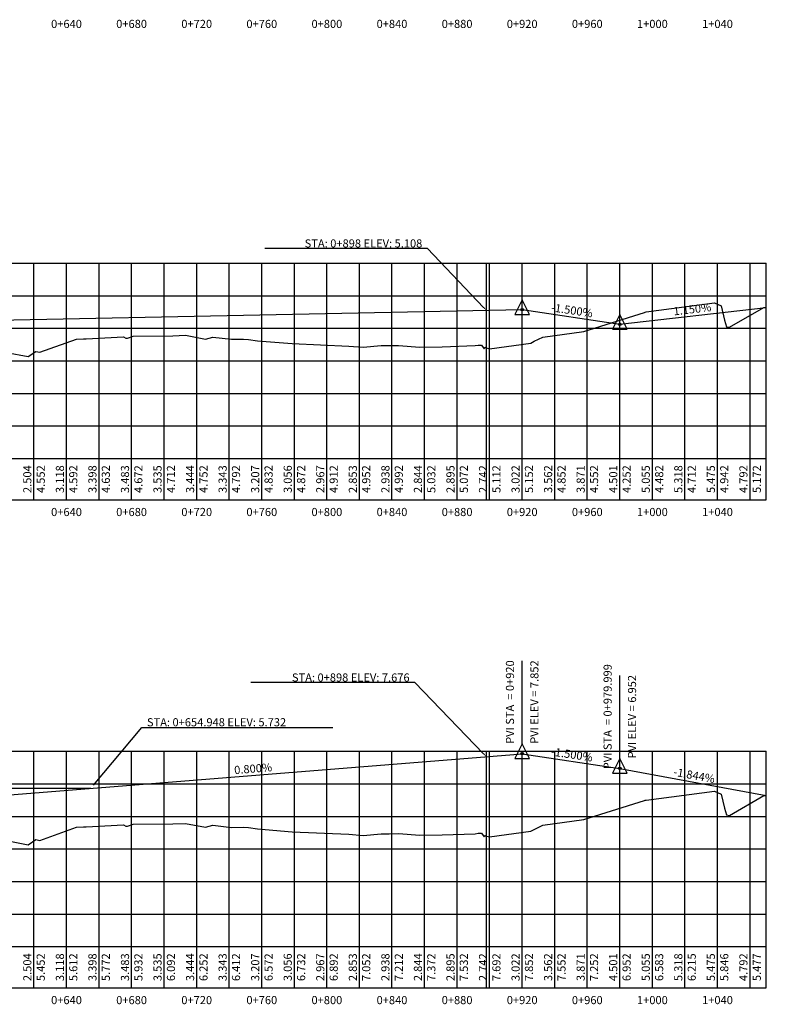
# Model space of a CAD drawing. Units: metres. Extents: x 476623 to 487646, y 6677974 to 6683992.
# Drawn here: x 483209 to 483668, y 6678750 to 6679355 of the extents above; entities that cross this region are included whole.
import ezdxf
from ezdxf.enums import TextEntityAlignment as Align

# ---------------------------------------------------------------- set-up
doc = ezdxf.new("R2010")
doc.units = ezdxf.units.M
doc.header["$LTSCALE"] = 12.5
doc.header["$MEASUREMENT"] = 0
doc.linetypes.add('DASHED', pattern=[19.05, 12.7, -6.35])
for name, color, linetype in [('PBASE', 7, 'Continuous'), ('PEGC', 3, 'DASHED'), ('PEGCT', 52, 'Continuous'), ('PFGC_BAIXA', 170, 'Continuous'), ('PFGC_INTERMEDIÁRIA-2', 6, 'Continuous'), ('PGRID', 8, 'Continuous'), ('PVGRID', 7, 'Continuous'), ('Texto', 52, 'Continuous')]:
    doc.layers.add(name, color=color, linetype=linetype)
doc.styles.add('Romanc', font='romanc.shx', dxfattribs={"height": 5})

# ---------------------------------------------------------------- blocks, each defined once
blk = doc.blocks.new('pvi2')
for p, q in [((0, 0.1), (-0.075, -0.05)), ((0.075, -0.05), (0, 0.1)), ((-0.075, -0.05), (0.075, -0.05))]:
    blk.add_line(p, q)
blk.add_circle((0, 0), 0.0125)
at = {"flags": 1}
for tag, p in [('K', (0, -0.005)), ('LENGTH', (0, -0.033))]:
    blk.add_attdef(tag, text='', height=0.01, dxfattribs=at).set_placement(p, align=Align.CENTER)

msp = doc.modelspace()

# ---------------------------------------------------------------- linework, layer by layer
at = {"layer": 'PBASE'}
for p, q in [((482398.0677768, 6679085.7097613), (483668.068777, 6679085.7097613)), ((483218.0677768, 6679060.3097613), (483218.0677768, 6679085.7097613)), ((483238.0677768, 6679060.3097613), (483238.0677768, 6679085.7097613)), ((483258.0677768, 6679060.3097613), (483258.0677768, 6679085.7097613)), ((483278.0677768, 6679060.3097613), (483278.0677768, 6679085.7097613)), ((483298.0677768, 6679060.3097613), (483298.0677768, 6679085.7097613)), ((483318.0677768, 6679060.3097613), (483318.0677768, 6679085.7097613)), ((483338.0677768, 6679060.3097613), (483338.0677768, 6679085.7097613)), ((483358.0677768, 6679060.3097613), (483358.0677768, 6679085.7097613)), ((483378.0677768, 6679060.3097613), (483378.0677768, 6679085.7097613)), ((483398.0677768, 6679060.3097613), (483398.0677768, 6679085.7097613)), ((483418.0677768, 6679060.3097613), (483418.0677768, 6679085.7097613)), ((483438.0677768, 6679060.3097613), (483438.0677768, 6679085.7097613)), ((483458.0677768, 6679060.3097613), (483458.0677768, 6679085.7097613)), ((483478.0677768, 6679060.3097613), (483478.0677768, 6679085.7097613)), ((483498.0677768, 6679060.3097613), (483498.0677768, 6679085.7097613)), ((483518.0677768, 6679060.3097613), (483518.0677768, 6679085.7097613)), ((483538.0677768, 6679060.3097613), (483538.0677768, 6679085.7097613)), ((483558.0677768, 6679060.3097613), (483558.0677768, 6679085.7097613)), ((483578.0677768, 6679060.3097613), (483578.0677768, 6679085.7097613)), ((483598.0677768, 6679060.3097613), (483598.0677768, 6679085.7097613)), ((483618.0677768, 6679060.3097613), (483618.0677768, 6679085.7097613)), ((483638.0677768, 6679060.3097613), (483638.0677768, 6679085.7097613)), ((483658.0677768, 6679060.3097613), (483658.0677768, 6679085.7097613)), ((483668.068777, 6679060.3097613), (483668.068777, 6679085.7097613)), ((482398.0677768, 6679060.3097613), (483668.068777, 6679060.3097613)), ((482398.0677768, 6678785.7097613), (483668.068777, 6678785.7097613)), ((482398.0677768, 6678785.7097613), (483668.068777, 6678785.7097613)), ((482398.0677768, 6678785.7097613), (483668.068777, 6678785.7097613)), ((483218.0677768, 6678760.3097613), (483218.0677768, 6678785.7097613)), ((483218.0677768, 6678760.3097613), (483218.0677768, 6678785.7097613)), ((483218.0677768, 6678760.3097613), (483218.0677768, 6678785.7097613)), ((483238.0677768, 6678760.3097613), (483238.0677768, 6678785.7097613)), ((483238.0677768, 6678760.3097613), (483238.0677768, 6678785.7097613)), ((483238.0677768, 6678760.3097613), (483238.0677768, 6678785.7097613)), ((483258.0677768, 6678760.3097613), (483258.0677768, 6678785.7097613)), ((483258.0677768, 6678760.3097613), (483258.0677768, 6678785.7097613)), ((483258.0677768, 6678760.3097613), (483258.0677768, 6678785.7097613)), ((483278.0677768, 6678760.3097613), (483278.0677768, 6678785.7097613)), ((483278.0677768, 6678760.3097613), (483278.0677768, 6678785.7097613)), ((483278.0677768, 6678760.3097613), (483278.0677768, 6678785.7097613)), ((483298.0677768, 6678760.3097613), (483298.0677768, 6678785.7097613)), ((483298.0677768, 6678760.3097613), (483298.0677768, 6678785.7097613)), ((483298.0677768, 6678760.3097613), (483298.0677768, 6678785.7097613)), ((483318.0677768, 6678760.3097613), (483318.0677768, 6678785.7097613)), ((483318.0677768, 6678760.3097613), (483318.0677768, 6678785.7097613)), ((483318.0677768, 6678760.3097613), (483318.0677768, 6678785.7097613)), ((483338.0677768, 6678760.3097613), (483338.0677768, 6678785.7097613)), ((483338.0677768, 6678760.3097613), (483338.0677768, 6678785.7097613)), ((483338.0677768, 6678760.3097613), (483338.0677768, 6678785.7097613)), ((483358.0677768, 6678760.3097613), (483358.0677768, 6678785.7097613)), ((483358.0677768, 6678760.3097613), (483358.0677768, 6678785.7097613)), ((483358.0677768, 6678760.3097613), (483358.0677768, 6678785.7097613)), ((483378.0677768, 6678760.3097613), (483378.0677768, 6678785.7097613)), ((483378.0677768, 6678760.3097613), (483378.0677768, 6678785.7097613)), ((483378.0677768, 6678760.3097613), (483378.0677768, 6678785.7097613)), ((483398.0677768, 6678760.3097613), (483398.0677768, 6678785.7097613)), ((483398.0677768, 6678760.3097613), (483398.0677768, 6678785.7097613)), ((483398.0677768, 6678760.3097613), (483398.0677768, 6678785.7097613)), ((483418.0677768, 6678760.3097613), (483418.0677768, 6678785.7097613)), ((483418.0677768, 6678760.3097613), (483418.0677768, 6678785.7097613)), ((483418.0677768, 6678760.3097613), (483418.0677768, 6678785.7097613)), ((483438.0677768, 6678760.3097613), (483438.0677768, 6678785.7097613)), ((483438.0677768, 6678760.3097613), (483438.0677768, 6678785.7097613)), ((483438.0677768, 6678760.3097613), (483438.0677768, 6678785.7097613)), ((483458.0677768, 6678760.3097613), (483458.0677768, 6678785.7097613)), ((483458.0677768, 6678760.3097613), (483458.0677768, 6678785.7097613)), ((483458.0677768, 6678760.3097613), (483458.0677768, 6678785.7097613)), ((483478.0677768, 6678760.3097613), (483478.0677768, 6678785.7097613)), ((483478.0677768, 6678760.3097613), (483478.0677768, 6678785.7097613)), ((483478.0677768, 6678760.3097613), (483478.0677768, 6678785.7097613)), ((483498.0677768, 6678760.3097613), (483498.0677768, 6678785.7097613)), ((483498.0677768, 6678760.3097613), (483498.0677768, 6678785.7097613)), ((483498.0677768, 6678760.3097613), (483498.0677768, 6678785.7097613)), ((483518.0677768, 6678760.3097613), (483518.0677768, 6678785.7097613)), ((483518.0677768, 6678760.3097613), (483518.0677768, 6678785.7097613)), ((483518.0677768, 6678760.3097613), (483518.0677768, 6678785.7097613)), ((483538.0677768, 6678760.3097613), (483538.0677768, 6678785.7097613)), ((483538.0677768, 6678760.3097613), (483538.0677768, 6678785.7097613)), ((483538.0677768, 6678760.3097613), (483538.0677768, 6678785.7097613)), ((483558.0677768, 6678760.3097613), (483558.0677768, 6678785.7097613)), ((483558.0677768, 6678760.3097613), (483558.0677768, 6678785.7097613)), ((483558.0677768, 6678760.3097613), (483558.0677768, 6678785.7097613)), ((483578.0677768, 6678760.3097613), (483578.0677768, 6678785.7097613)), ((483578.0677768, 6678760.3097613), (483578.0677768, 6678785.7097613)), ((483578.0677768, 6678760.3097613), (483578.0677768, 6678785.7097613)), ((483598.0677768, 6678760.3097613), (483598.0677768, 6678785.7097613)), ((483598.0677768, 6678760.3097613), (483598.0677768, 6678785.7097613)), ((483598.0677768, 6678760.3097613), (483598.0677768, 6678785.7097613)), ((483618.0677768, 6678760.3097613), (483618.0677768, 6678785.7097613)), ((483618.0677768, 6678760.3097613), (483618.0677768, 6678785.7097613)), ((483618.0677768, 6678760.3097613), (483618.0677768, 6678785.7097613)), ((483638.0677768, 6678760.3097613), (483638.0677768, 6678785.7097613)), ((483638.0677768, 6678760.3097613), (483638.0677768, 6678785.7097613)), ((483638.0677768, 6678760.3097613), (483638.0677768, 6678785.7097613)), ((483658.0677768, 6678760.3097613), (483658.0677768, 6678785.7097613)), ((483658.0677768, 6678760.3097613), (483658.0677768, 6678785.7097613)), ((483658.0677768, 6678760.3097613), (483658.0677768, 6678785.7097613)), ((483668.068777, 6678760.3097613), (483668.068777, 6678785.7097613)), ((483668.068777, 6678760.3097613), (483668.068777, 6678785.7097613)), ((483668.068777, 6678760.3097613), (483668.068777, 6678785.7097613)), ((482398.0677768, 6678760.3097613), (483668.068777, 6678760.3097613)), ((482398.0677768, 6678760.3097613), (483668.068777, 6678760.3097613)), ((482398.0677768, 6678760.3097613), (483668.068777, 6678760.3097613))]:
    msp.add_line(p, q, dxfattribs=at)
at = {"layer": 'PEGC'}
for points in [[(483201.2494556, 6679150.9347876), (483214.5252271, 6679148.3245999), (483219.140254, 6679151.4799982), (483221.5805127, 6679150.9883912), (483244.1193751, 6679159.0591888), (483248.4757851, 6679159.333713), (483250.0972302, 6679159.2791126), (483273.0507325, 6679160.4581139), (483273.112428, 6679160.4570294), (483274.502963, 6679159.688634), (483274.6050602, 6679159.6310288), (483275.5662635, 6679159.6930771), (483278.979393, 6679160.8539891), (483303.4121891, 6679161.1167971), (483311.197348, 6679161.4386862), (483323.5729019, 6679159.1189414), (483327.9833096, 6679160.3520634), (483339.5029454, 6679158.9648362), (483346.8432095, 6679159.1118382), (483349.8402543, 6679158.8600152), (483355.4258896, 6679157.9851408), (483376.6459058, 6679156.331375), (483411.5346795, 6679154.780038), (483420.2587795, 6679154.0611463), (483431.4664201, 6679155.0794795), (483436.2446814, 6679155.0722132), (483442.0533136, 6679155.1379805), (483455.2176565, 6679154.1049576), (483468.8060493, 6679154.3345813), (483489.1285571, 6679155.0584565), (483490.9618853, 6679155.4087279), (483493.1330869, 6679155.3608439), (483494.6558954, 6679153.1603145), (483495.0808882, 6679154.1430494), (483495.2594657, 6679153.8702627), (483497.9038885, 6679153.1088624), (483523.3644734, 6679156.6768846), (483525.3600542, 6679157.7470714), (483530.6666645, 6679160.3202401), (483556.0397232, 6679163.7863409), (483593.2466892, 6679175.4944265), (483593.604655, 6679175.6195213), (483593.6799419, 6679175.6401407), (483594.211626, 6679175.7551615), (483636.2500759, 6679181.2737004), (483640.3510912, 6679179.4450971), (483642.385697, 6679170.7821901), (483643.523843, 6679166.6309858), (483645.381482, 6679166.3427269), (483666.6143398, 6679178.5376094), (483668.067777, 6679178.633146)], [(483201.2494556, 6678850.9347876), (483214.5252271, 6678848.3245999), (483219.140254, 6678851.4799982), (483221.5805127, 6678850.9883912), (483244.1193751, 6678859.0591888), (483248.4757851, 6678859.333713), (483250.0972302, 6678859.2791126), (483273.0507325, 6678860.4581139), (483273.112428, 6678860.4570294), (483274.502963, 6678859.688634), (483274.6050602, 6678859.6310288), (483275.5662635, 6678859.6930771), (483278.979393, 6678860.8539891), (483303.4121891, 6678861.1167971), (483311.197348, 6678861.4386862), (483323.5729019, 6678859.1189414), (483327.9833096, 6678860.3520634), (483339.5029454, 6678858.9648362), (483346.8432095, 6678859.1118382), (483349.8402543, 6678858.8600152), (483355.4258896, 6678857.9851408), (483376.6459058, 6678856.331375), (483411.5346795, 6678854.780038), (483420.2587795, 6678854.0611463), (483431.4664201, 6678855.0794795), (483436.2446814, 6678855.0722132), (483442.0533136, 6678855.1379805), (483455.2176565, 6678854.1049576), (483468.8060493, 6678854.3345813), (483489.1285571, 6678855.0584565), (483490.9618853, 6678855.4087279), (483493.1330869, 6678855.3608439), (483494.6558954, 6678853.1603145), (483495.0808882, 6678854.1430494), (483495.2594657, 6678853.8702627), (483497.9038885, 6678853.1088624), (483523.3644734, 6678856.6768846), (483525.3600542, 6678857.7470714), (483530.6666645, 6678860.3202401), (483556.0397232, 6678863.7863409), (483593.2466892, 6678875.4944265), (483593.604655, 6678875.6195213), (483593.6799419, 6678875.6401407), (483594.211626, 6678875.7551615), (483636.2500759, 6678881.2737004), (483640.3510912, 6678879.4450971), (483642.385697, 6678870.7821901), (483643.523843, 6678866.6309858), (483645.381482, 6678866.3427269), (483666.6143398, 6678878.5376094), (483668.067777, 6678878.633146)], [(483201.2494556, 6678850.9347876), (483214.5252271, 6678848.3245999), (483219.140254, 6678851.4799982), (483221.5805127, 6678850.9883912), (483244.1193751, 6678859.0591888), (483248.4757851, 6678859.333713), (483250.0972302, 6678859.2791126), (483273.0507325, 6678860.4581139), (483273.112428, 6678860.4570294), (483274.502963, 6678859.688634), (483274.6050602, 6678859.6310288), (483275.5662635, 6678859.6930771), (483278.979393, 6678860.8539891), (483303.4121891, 6678861.1167971), (483311.197348, 6678861.4386862), (483323.5729019, 6678859.1189414), (483327.9833096, 6678860.3520634), (483339.5029454, 6678858.9648362), (483346.8432095, 6678859.1118382), (483349.8402543, 6678858.8600152), (483355.4258896, 6678857.9851408), (483376.6459058, 6678856.331375), (483411.5346795, 6678854.780038), (483420.2587795, 6678854.0611463), (483431.4664201, 6678855.0794795), (483436.2446814, 6678855.0722132), (483442.0533136, 6678855.1379805), (483455.2176565, 6678854.1049576), (483468.8060493, 6678854.3345813), (483489.1285571, 6678855.0584565), (483490.9618853, 6678855.4087279), (483493.1330869, 6678855.3608439), (483494.6558954, 6678853.1603145), (483495.0808882, 6678854.1430494), (483495.2594657, 6678853.8702627), (483497.9038885, 6678853.1088624), (483523.3644734, 6678856.6768846), (483525.3600542, 6678857.7470714), (483530.6666645, 6678860.3202401), (483556.0397232, 6678863.7863409), (483593.2466892, 6678875.4944265), (483593.604655, 6678875.6195213), (483593.6799419, 6678875.6401407), (483594.211626, 6678875.7551615), (483636.2500759, 6678881.2737004), (483640.3510912, 6678879.4450971), (483642.385697, 6678870.7821901), (483643.523843, 6678866.6309858), (483645.381482, 6678866.3427269), (483666.6143398, 6678878.5376094), (483668.067777, 6678878.633146)], [(483201.2494556, 6678850.9347876), (483214.5252271, 6678848.3245999), (483219.140254, 6678851.4799982), (483221.5805127, 6678850.9883912), (483244.1193751, 6678859.0591888), (483248.4757851, 6678859.333713), (483250.0972302, 6678859.2791126), (483273.0507325, 6678860.4581139), (483273.112428, 6678860.4570294), (483274.502963, 6678859.688634), (483274.6050602, 6678859.6310288), (483275.5662635, 6678859.6930771), (483278.979393, 6678860.8539891), (483303.4121891, 6678861.1167971), (483311.197348, 6678861.4386862), (483323.5729019, 6678859.1189414), (483327.9833096, 6678860.3520634), (483339.5029454, 6678858.9648362), (483346.8432095, 6678859.1118382), (483349.8402543, 6678858.8600152), (483355.4258896, 6678857.9851408), (483376.6459058, 6678856.331375), (483411.5346795, 6678854.780038), (483420.2587795, 6678854.0611463), (483431.4664201, 6678855.0794795), (483436.2446814, 6678855.0722132), (483442.0533136, 6678855.1379805), (483455.2176565, 6678854.1049576), (483468.8060493, 6678854.3345813), (483489.1285571, 6678855.0584565), (483490.9618853, 6678855.4087279), (483493.1330869, 6678855.3608439), (483494.6558954, 6678853.1603145), (483495.0808882, 6678854.1430494), (483495.2594657, 6678853.8702627), (483497.9038885, 6678853.1088624), (483523.3644734, 6678856.6768846), (483525.3600542, 6678857.7470714), (483530.6666645, 6678860.3202401), (483556.0397232, 6678863.7863409), (483593.2466892, 6678875.4944265), (483593.604655, 6678875.6195213), (483593.6799419, 6678875.6401407), (483594.211626, 6678875.7551615), (483636.2500759, 6678881.2737004), (483640.3510912, 6678879.4450971), (483642.385697, 6678870.7821901), (483643.523843, 6678866.6309858), (483645.381482, 6678866.3427269), (483666.6143398, 6678878.5376094), (483668.067777, 6678878.633146)]]:
    msp.add_lwpolyline(points, dxfattribs=at)
at = {"layer": 'PFGC_BAIXA'}
for p, q in [((483459.8321399, 6679214.760511), (483359.9511875, 6679214.760511)), ((483494.3417315, 6679178.601839), (483459.8321399, 6679214.760511)), ((483496.0677768, 6679060.3097613), (483496.0677768, 6679205.7097613)), ((482858.0677768, 6679164.0333127), (483518.0677768, 6679177.2333127)), ((483518.0677768, 6679177.2333127), (483578.0667774, 6679168.2334626)), ((483578.0667774, 6679168.2334626), (483668.0677766, 6679178.5835774))]:
    msp.add_line(p, q, dxfattribs=at)
msp.add_solid([(483494.6431525, 6679178.8895132), (483494.0403104, 6679178.3141648), (483496.0677768, 6679176.7933127)], dxfattribs=at)
at = {"layer": 'PFGC_INTERMEDIÁRIA-2'}
for p, q in [((483518.0677768, 6678910.5833126), (483518.0677768, 6678961.3833126)), ((483578.0667774, 6678901.5834625), (483578.0667774, 6678952.3834625)), ((483452.0196405, 6678947.9515863), (483351.4244024, 6678947.9515863)), ((483494.3284709, 6678904.2690896), (483452.0196405, 6678947.9515863)), ((483188.0677768, 6678877.8333126), (483518.0677768, 6678904.2333126)), ((483496.0677768, 6678760.3097613), (483496.0677768, 6678905.7097613)), ((483518.0677768, 6678904.2333126), (483578.0667774, 6678895.2334625)), ((483578.0667774, 6678895.2334625), (483668.067777, 6678878.633146))]:
    msp.add_line(p, q, dxfattribs=at)
msp.add_solid([(483494.627767, 6678904.5589739), (483494.0291747, 6678903.9792053), (483496.0677768, 6678902.4733126)], dxfattribs=at)
at = {"layer": 'PGRID'}
for p, q in [((482398.0677768, 6679205.7097613), (483668.068777, 6679205.7097613)), ((483218.0677768, 6679085.7097613), (483218.0677768, 6679205.7097613)), ((483238.0677768, 6679085.7097613), (483238.0677768, 6679205.7097613)), ((483258.0677768, 6679085.7097613), (483258.0677768, 6679205.7097613)), ((483278.0677768, 6679085.7097613), (483278.0677768, 6679205.7097613)), ((483298.0677768, 6679085.7097613), (483298.0677768, 6679205.7097613)), ((483318.0677768, 6679085.7097613), (483318.0677768, 6679205.7097613)), ((483338.0677768, 6679085.7097613), (483338.0677768, 6679205.7097613)), ((483358.0677768, 6679085.7097613), (483358.0677768, 6679205.7097613)), ((483378.0677768, 6679085.7097613), (483378.0677768, 6679205.7097613)), ((483398.0677768, 6679085.7097613), (483398.0677768, 6679205.7097613)), ((483418.0677768, 6679085.7097613), (483418.0677768, 6679205.7097613)), ((483438.0677768, 6679085.7097613), (483438.0677768, 6679205.7097613)), ((483458.0677768, 6679085.7097613), (483458.0677768, 6679205.7097613)), ((483478.0677768, 6679085.7097613), (483478.0677768, 6679205.7097613)), ((483498.0677768, 6679085.7097613), (483498.0677768, 6679205.7097613)), ((483518.0677768, 6679085.7097613), (483518.0677768, 6679205.7097613)), ((483538.0677768, 6679085.7097613), (483538.0677768, 6679205.7097613)), ((483558.0677768, 6679085.7097613), (483558.0677768, 6679205.7097613)), ((483578.0677768, 6679085.7097613), (483578.0677768, 6679205.7097613)), ((483598.0677768, 6679085.7097613), (483598.0677768, 6679205.7097613)), ((483618.0677768, 6679085.7097613), (483618.0677768, 6679205.7097613)), ((483638.0677768, 6679085.7097613), (483638.0677768, 6679205.7097613)), ((483658.0677768, 6679085.7097613), (483658.0677768, 6679205.7097613)), ((483668.068777, 6679085.7097613), (483668.068777, 6679205.7097613)), ((482398.0677768, 6679185.7097613), (483668.068777, 6679185.7097613)), ((482398.0677768, 6679165.7097613), (483668.068777, 6679165.7097613)), ((482398.0677768, 6679145.7097613), (483668.068777, 6679145.7097613)), ((482398.0677768, 6679125.7097613), (483668.068777, 6679125.7097613)), ((482398.0677768, 6679105.7097613), (483668.068777, 6679105.7097613)), ((482398.0677768, 6678905.7097613), (483668.068777, 6678905.7097613)), ((482398.0677768, 6678905.7097613), (483668.068777, 6678905.7097613)), ((482398.0677768, 6678905.7097613), (483668.068777, 6678905.7097613)), ((483218.0677768, 6678785.7097613), (483218.0677768, 6678905.7097613)), ((483218.0677768, 6678785.7097613), (483218.0677768, 6678905.7097613)), ((483218.0677768, 6678785.7097613), (483218.0677768, 6678905.7097613)), ((483238.0677768, 6678785.7097613), (483238.0677768, 6678905.7097613)), ((483238.0677768, 6678785.7097613), (483238.0677768, 6678905.7097613)), ((483238.0677768, 6678785.7097613), (483238.0677768, 6678905.7097613)), ((483258.0677768, 6678785.7097613), (483258.0677768, 6678905.7097613)), ((483258.0677768, 6678785.7097613), (483258.0677768, 6678905.7097613)), ((483258.0677768, 6678785.7097613), (483258.0677768, 6678905.7097613)), ((483278.0677768, 6678785.7097613), (483278.0677768, 6678905.7097613)), ((483278.0677768, 6678785.7097613), (483278.0677768, 6678905.7097613)), ((483278.0677768, 6678785.7097613), (483278.0677768, 6678905.7097613)), ((483298.0677768, 6678785.7097613), (483298.0677768, 6678905.7097613)), ((483298.0677768, 6678785.7097613), (483298.0677768, 6678905.7097613)), ((483298.0677768, 6678785.7097613), (483298.0677768, 6678905.7097613)), ((483318.0677768, 6678785.7097613), (483318.0677768, 6678905.7097613)), ((483318.0677768, 6678785.7097613), (483318.0677768, 6678905.7097613)), ((483318.0677768, 6678785.7097613), (483318.0677768, 6678905.7097613)), ((483338.0677768, 6678785.7097613), (483338.0677768, 6678905.7097613)), ((483338.0677768, 6678785.7097613), (483338.0677768, 6678905.7097613)), ((483338.0677768, 6678785.7097613), (483338.0677768, 6678905.7097613)), ((483358.0677768, 6678785.7097613), (483358.0677768, 6678905.7097613)), ((483358.0677768, 6678785.7097613), (483358.0677768, 6678905.7097613)), ((483358.0677768, 6678785.7097613), (483358.0677768, 6678905.7097613)), ((483378.0677768, 6678785.7097613), (483378.0677768, 6678905.7097613)), ((483378.0677768, 6678785.7097613), (483378.0677768, 6678905.7097613)), ((483378.0677768, 6678785.7097613), (483378.0677768, 6678905.7097613)), ((483398.0677768, 6678785.7097613), (483398.0677768, 6678905.7097613)), ((483398.0677768, 6678785.7097613), (483398.0677768, 6678905.7097613)), ((483398.0677768, 6678785.7097613), (483398.0677768, 6678905.7097613)), ((483418.0677768, 6678785.7097613), (483418.0677768, 6678905.7097613)), ((483418.0677768, 6678785.7097613), (483418.0677768, 6678905.7097613)), ((483418.0677768, 6678785.7097613), (483418.0677768, 6678905.7097613)), ((483438.0677768, 6678785.7097613), (483438.0677768, 6678905.7097613)), ((483438.0677768, 6678785.7097613), (483438.0677768, 6678905.7097613)), ((483438.0677768, 6678785.7097613), (483438.0677768, 6678905.7097613)), ((483458.0677768, 6678785.7097613), (483458.0677768, 6678905.7097613)), ((483458.0677768, 6678785.7097613), (483458.0677768, 6678905.7097613)), ((483458.0677768, 6678785.7097613), (483458.0677768, 6678905.7097613)), ((483478.0677768, 6678785.7097613), (483478.0677768, 6678905.7097613)), ((483478.0677768, 6678785.7097613), (483478.0677768, 6678905.7097613)), ((483478.0677768, 6678785.7097613), (483478.0677768, 6678905.7097613)), ((483498.0677768, 6678785.7097613), (483498.0677768, 6678905.7097613)), ((483498.0677768, 6678785.7097613), (483498.0677768, 6678905.7097613)), ((483498.0677768, 6678785.7097613), (483498.0677768, 6678905.7097613)), ((483518.0677768, 6678785.7097613), (483518.0677768, 6678905.7097613)), ((483518.0677768, 6678785.7097613), (483518.0677768, 6678905.7097613)), ((483518.0677768, 6678785.7097613), (483518.0677768, 6678905.7097613)), ((483538.0677768, 6678785.7097613), (483538.0677768, 6678905.7097613)), ((483538.0677768, 6678785.7097613), (483538.0677768, 6678905.7097613)), ((483538.0677768, 6678785.7097613), (483538.0677768, 6678905.7097613)), ((483558.0677768, 6678785.7097613), (483558.0677768, 6678905.7097613)), ((483558.0677768, 6678785.7097613), (483558.0677768, 6678905.7097613)), ((483558.0677768, 6678785.7097613), (483558.0677768, 6678905.7097613)), ((483578.0677768, 6678785.7097613), (483578.0677768, 6678905.7097613)), ((483578.0677768, 6678785.7097613), (483578.0677768, 6678905.7097613)), ((483578.0677768, 6678785.7097613), (483578.0677768, 6678905.7097613)), ((483598.0677768, 6678785.7097613), (483598.0677768, 6678905.7097613)), ((483598.0677768, 6678785.7097613), (483598.0677768, 6678905.7097613)), ((483598.0677768, 6678785.7097613), (483598.0677768, 6678905.7097613)), ((483618.0677768, 6678785.7097613), (483618.0677768, 6678905.7097613)), ((483618.0677768, 6678785.7097613), (483618.0677768, 6678905.7097613)), ((483618.0677768, 6678785.7097613), (483618.0677768, 6678905.7097613)), ((483638.0677768, 6678785.7097613), (483638.0677768, 6678905.7097613)), ((483638.0677768, 6678785.7097613), (483638.0677768, 6678905.7097613)), ((483638.0677768, 6678785.7097613), (483638.0677768, 6678905.7097613)), ((483658.0677768, 6678785.7097613), (483658.0677768, 6678905.7097613)), ((483658.0677768, 6678785.7097613), (483658.0677768, 6678905.7097613)), ((483658.0677768, 6678785.7097613), (483658.0677768, 6678905.7097613)), ((483668.068777, 6678785.7097613), (483668.068777, 6678905.7097613)), ((483668.068777, 6678785.7097613), (483668.068777, 6678905.7097613)), ((483668.068777, 6678785.7097613), (483668.068777, 6678905.7097613)), ((482398.0677768, 6678885.7097613), (483668.068777, 6678885.7097613)), ((482398.0677768, 6678885.7097613), (483668.068777, 6678885.7097613)), ((482398.0677768, 6678885.7097613), (483668.068777, 6678885.7097613)), ((482398.0677768, 6678865.7097613), (483668.068777, 6678865.7097613)), ((482398.0677768, 6678865.7097613), (483668.068777, 6678865.7097613)), ((482398.0677768, 6678865.7097613), (483668.068777, 6678865.7097613)), ((482398.0677768, 6678845.7097613), (483668.068777, 6678845.7097613)), ((482398.0677768, 6678845.7097613), (483668.068777, 6678845.7097613)), ((482398.0677768, 6678845.7097613), (483668.068777, 6678845.7097613)), ((482398.0677768, 6678825.7097613), (483668.068777, 6678825.7097613)), ((482398.0677768, 6678825.7097613), (483668.068777, 6678825.7097613)), ((482398.0677768, 6678825.7097613), (483668.068777, 6678825.7097613)), ((482398.0677768, 6678805.7097613), (483668.068777, 6678805.7097613)), ((482398.0677768, 6678805.7097613), (483668.068777, 6678805.7097613)), ((482398.0677768, 6678805.7097613), (483668.068777, 6678805.7097613))]:
    msp.add_line(p, q, dxfattribs=at)
at = {"layer": 'PVGRID'}
for p, q in [((483638.0677768, 6679085.7097613), (483638.0677768, 6679180.4632051)), ((483598.0677768, 6679085.7097613), (483598.0677768, 6679176.2613723)), ((483618.0677768, 6679085.7097613), (483618.0677768, 6679178.8868444)), ((483658.0677768, 6679085.7097613), (483658.0677768, 6679173.6289752)), ((483578.0677768, 6679085.7097613), (483578.0677768, 6679170.7180089)), ((483298.0677768, 6679085.7097613), (483298.0677768, 6679161.0593107)), ((483538.0677768, 6679085.7097613), (483538.0677768, 6679161.3312731)), ((483558.0677768, 6679085.7097613), (483558.0677768, 6679164.4245177)), ((483238.0677768, 6679085.7097613), (483238.0677768, 6679156.8922105)), ((483258.0677768, 6679085.7097613), (483258.0677768, 6679159.6885178)), ((483278.0677768, 6679085.7097613), (483278.0677768, 6679160.54392)), ((483318.0677768, 6679085.7097613), (483318.0677768, 6679160.1508536)), ((483338.0677768, 6679085.7097613), (483338.0677768, 6679159.1376633)), ((483358.0677768, 6679085.7097613), (483358.0677768, 6679157.7792473)), ((483378.0677768, 6679085.7097613), (483378.0677768, 6679156.2681512)), ((483398.0677768, 6679085.7097613), (483398.0677768, 6679155.3788468)), ((483438.0677768, 6679085.7097613), (483438.0677768, 6679155.0928549)), ((483518.0677768, 6679085.7097613), (483518.0677768, 6679155.9346106)), ((483218.0677768, 6679085.7097613), (483218.0677768, 6679150.7467212)), ((483418.0677768, 6679085.7097613), (483418.0677768, 6679154.2416914)), ((483458.0677768, 6679085.7097613), (483458.0677768, 6679154.1531204)), ((483478.0677768, 6679085.7097613), (483478.0677768, 6679154.6644783)), ((483498.0677768, 6679085.7097613), (483498.0677768, 6679153.1318295)), ((483618.0677768, 6678785.7097613), (483618.0677768, 6678878.8868444)), ((483618.0677768, 6678785.7097613), (483618.0677768, 6678878.8868444)), ((483618.0677768, 6678785.7097613), (483618.0677768, 6678878.8868444)), ((483638.0677768, 6678785.7097613), (483638.0677768, 6678880.4632051)), ((483638.0677768, 6678785.7097613), (483638.0677768, 6678880.4632051)), ((483638.0677768, 6678785.7097613), (483638.0677768, 6678880.4632051)), ((483578.0677768, 6678785.7097613), (483578.0677768, 6678870.7180089)), ((483578.0677768, 6678785.7097613), (483578.0677768, 6678870.7180089)), ((483578.0677768, 6678785.7097613), (483578.0677768, 6678870.7180089)), ((483598.0677768, 6678785.7097613), (483598.0677768, 6678876.2613723)), ((483598.0677768, 6678785.7097613), (483598.0677768, 6678876.2613723)), ((483598.0677768, 6678785.7097613), (483598.0677768, 6678876.2613723)), ((483658.0677768, 6678785.7097613), (483658.0677768, 6678873.6289752)), ((483658.0677768, 6678785.7097613), (483658.0677768, 6678873.6289752)), ((483658.0677768, 6678785.7097613), (483658.0677768, 6678873.6289752)), ((483558.0677768, 6678785.7097613), (483558.0677768, 6678864.4245177)), ((483558.0677768, 6678785.7097613), (483558.0677768, 6678864.4245177)), ((483558.0677768, 6678785.7097613), (483558.0677768, 6678864.4245177)), ((483258.0677768, 6678785.7097613), (483258.0677768, 6678859.6885178)), ((483258.0677768, 6678785.7097613), (483258.0677768, 6678859.6885178)), ((483258.0677768, 6678785.7097613), (483258.0677768, 6678859.6885178)), ((483278.0677768, 6678785.7097613), (483278.0677768, 6678860.54392)), ((483278.0677768, 6678785.7097613), (483278.0677768, 6678860.54392)), ((483278.0677768, 6678785.7097613), (483278.0677768, 6678860.54392)), ((483298.0677768, 6678785.7097613), (483298.0677768, 6678861.0593107)), ((483298.0677768, 6678785.7097613), (483298.0677768, 6678861.0593107)), ((483298.0677768, 6678785.7097613), (483298.0677768, 6678861.0593107)), ((483318.0677768, 6678785.7097613), (483318.0677768, 6678860.1508536)), ((483318.0677768, 6678785.7097613), (483318.0677768, 6678860.1508536)), ((483318.0677768, 6678785.7097613), (483318.0677768, 6678860.1508536)), ((483338.0677768, 6678785.7097613), (483338.0677768, 6678859.1376633)), ((483338.0677768, 6678785.7097613), (483338.0677768, 6678859.1376633)), ((483338.0677768, 6678785.7097613), (483338.0677768, 6678859.1376633)), ((483538.0677768, 6678785.7097613), (483538.0677768, 6678861.3312731)), ((483538.0677768, 6678785.7097613), (483538.0677768, 6678861.3312731)), ((483538.0677768, 6678785.7097613), (483538.0677768, 6678861.3312731)), ((483238.0677768, 6678785.7097613), (483238.0677768, 6678856.8922105)), ((483238.0677768, 6678785.7097613), (483238.0677768, 6678856.8922105)), ((483238.0677768, 6678785.7097613), (483238.0677768, 6678856.8922105)), ((483358.0677768, 6678785.7097613), (483358.0677768, 6678857.7792473)), ((483358.0677768, 6678785.7097613), (483358.0677768, 6678857.7792473)), ((483358.0677768, 6678785.7097613), (483358.0677768, 6678857.7792473)), ((483378.0677768, 6678785.7097613), (483378.0677768, 6678856.2681512)), ((483378.0677768, 6678785.7097613), (483378.0677768, 6678856.2681512)), ((483378.0677768, 6678785.7097613), (483378.0677768, 6678856.2681512)), ((483398.0677768, 6678785.7097613), (483398.0677768, 6678855.3788468)), ((483398.0677768, 6678785.7097613), (483398.0677768, 6678855.3788468)), ((483398.0677768, 6678785.7097613), (483398.0677768, 6678855.3788468)), ((483418.0677768, 6678785.7097613), (483418.0677768, 6678854.2416914)), ((483418.0677768, 6678785.7097613), (483418.0677768, 6678854.2416914)), ((483418.0677768, 6678785.7097613), (483418.0677768, 6678854.2416914)), ((483438.0677768, 6678785.7097613), (483438.0677768, 6678855.0928549)), ((483438.0677768, 6678785.7097613), (483438.0677768, 6678855.0928549)), ((483438.0677768, 6678785.7097613), (483438.0677768, 6678855.0928549)), ((483458.0677768, 6678785.7097613), (483458.0677768, 6678854.1531204)), ((483458.0677768, 6678785.7097613), (483458.0677768, 6678854.1531204)), ((483458.0677768, 6678785.7097613), (483458.0677768, 6678854.1531204)), ((483478.0677768, 6678785.7097613), (483478.0677768, 6678854.6644783)), ((483478.0677768, 6678785.7097613), (483478.0677768, 6678854.6644783)), ((483478.0677768, 6678785.7097613), (483478.0677768, 6678854.6644783)), ((483498.0677768, 6678785.7097613), (483498.0677768, 6678853.1318295)), ((483498.0677768, 6678785.7097613), (483498.0677768, 6678853.1318295)), ((483498.0677768, 6678785.7097613), (483498.0677768, 6678853.1318295)), ((483518.0677768, 6678785.7097613), (483518.0677768, 6678855.9346106)), ((483518.0677768, 6678785.7097613), (483518.0677768, 6678855.9346106)), ((483518.0677768, 6678785.7097613), (483518.0677768, 6678855.9346106)), ((483218.0677768, 6678785.7097613), (483218.0677768, 6678850.7467212)), ((483218.0677768, 6678785.7097613), (483218.0677768, 6678850.7467212)), ((483218.0677768, 6678785.7097613), (483218.0677768, 6678850.7467212))]:
    msp.add_line(p, q, dxfattribs=at)
at = {"layer": 'Texto'}
for p, q in [((483254.6207855, 6678884.9457833), (483284.3582607, 6678920.4541841)), ((483284.3582607, 6678920.4541841), (483401.6201654, 6678920.4541841)), ((483061.4243763, 6678883.0291419), (483253.015642, 6678883.0291419))]:
    msp.add_line(p, q, dxfattribs=at)

# ---------------------------------------------------------------- block references
at = {"layer": 'PFGC_BAIXA', "xscale": 60.02400960384154, "yscale": 60.02400960384154, "zscale": 60.02400960384154}
for p in [(483518.0677768, 6679177.2333127), (483578.0667774, 6679168.2334626)]:
    msp.add_blockref('pvi2', p, dxfattribs=at)
at = {"layer": 'PFGC_INTERMEDIÁRIA-2', "xscale": 60.02400960384154, "yscale": 60.02400960384154, "zscale": 60.02400960384154}
for p in [(483518.0677768, 6678904.2333126), (483578.0667774, 6678895.2334625)]:
    msp.add_blockref('pvi2', p, dxfattribs=at)

# ---------------------------------------------------------------- texts
at = {"layer": 'PEGCT', "style": 'Romanc'}
for s, p in [('0+640', (483238.0677768, 6679352.8097613)), ('0+680', (483278.0677768, 6679352.8097613)), ('0+720', (483318.0677768, 6679352.8097613)), ('0+760', (483358.0677768, 6679352.8097613)), ('0+800', (483398.0677768, 6679352.8097613)), ('0+840', (483438.0677768, 6679352.8097613)), ('0+880', (483478.0677768, 6679352.8097613)), ('0+920', (483518.0677768, 6679352.8097613)), ('0+960', (483558.0677768, 6679352.8097613)), ('1+000', (483598.0677768, 6679352.8097613)), ('1+040', (483638.0677768, 6679352.8097613)), ('0+640', (483238.0677768, 6679052.8097613)), ('0+680', (483278.0677768, 6679052.8097613)), ('0+720', (483318.0677768, 6679052.8097613)), ('0+760', (483358.0677768, 6679052.8097613)), ('0+800', (483398.0677768, 6679052.8097613)), ('0+840', (483438.0677768, 6679052.8097613)), ('0+880', (483478.0677768, 6679052.8097613)), ('0+920', (483518.0677768, 6679052.8097613)), ('0+960', (483558.0677768, 6679052.8097613)), ('1+000', (483598.0677768, 6679052.8097613)), ('1+040', (483638.0677768, 6679052.8097613))]:
    msp.add_text(s, height=5, rotation=0.0000008406, dxfattribs=at).set_placement(p, align=Align.MIDDLE_CENTER)
for s, p in [('0+640', (483238.0677768, 6679352.8097613)), ('0+680', (483278.0677768, 6679352.8097613)), ('0+720', (483318.0677768, 6679352.8097613)), ('0+760', (483358.0677768, 6679352.8097613)), ('0+800', (483398.0677768, 6679352.8097613)), ('0+840', (483438.0677768, 6679352.8097613)), ('0+880', (483478.0677768, 6679352.8097613)), ('0+920', (483518.0677768, 6679352.8097613)), ('0+960', (483558.0677768, 6679352.8097613)), ('1+000', (483598.0677768, 6679352.8097613)), ('1+040', (483638.0677768, 6679352.8097613)), ('0+640', (483238.0677768, 6678752.8097613)), ('0+640', (483238.0677768, 6678752.8097613)), ('0+640', (483238.0677768, 6678752.8097613)), ('0+680', (483278.0677768, 6678752.8097613)), ('0+680', (483278.0677768, 6678752.8097613)), ('0+680', (483278.0677768, 6678752.8097613)), ('0+720', (483318.0677768, 6678752.8097613)), ('0+720', (483318.0677768, 6678752.8097613)), ('0+720', (483318.0677768, 6678752.8097613)), ('0+760', (483358.0677768, 6678752.8097613)), ('0+760', (483358.0677768, 6678752.8097613)), ('0+760', (483358.0677768, 6678752.8097613)), ('0+800', (483398.0677768, 6678752.8097613)), ('0+800', (483398.0677768, 6678752.8097613)), ('0+800', (483398.0677768, 6678752.8097613)), ('0+840', (483438.0677768, 6678752.8097613)), ('0+840', (483438.0677768, 6678752.8097613)), ('0+840', (483438.0677768, 6678752.8097613)), ('0+880', (483478.0677768, 6678752.8097613)), ('0+880', (483478.0677768, 6678752.8097613)), ('0+880', (483478.0677768, 6678752.8097613)), ('0+920', (483518.0677768, 6678752.8097613)), ('0+920', (483518.0677768, 6678752.8097613)), ('0+920', (483518.0677768, 6678752.8097613)), ('0+960', (483558.0677768, 6678752.8097613)), ('0+960', (483558.0677768, 6678752.8097613)), ('0+960', (483558.0677768, 6678752.8097613)), ('1+000', (483598.0677768, 6678752.8097613)), ('1+000', (483598.0677768, 6678752.8097613)), ('1+000', (483598.0677768, 6678752.8097613)), ('1+040', (483638.0677768, 6678752.8097613)), ('1+040', (483638.0677768, 6678752.8097613)), ('1+040', (483638.0677768, 6678752.8097613))]:
    msp.add_text(s, height=5, dxfattribs=at).set_placement(p, align=Align.MIDDLE_CENTER)
for s, rotation, p in [('2.504', 90.0000008406, (483218.0677768, 6679073.0097613)), ('3.118', 90.0000008406, (483238.0677768, 6679073.0097613)), ('3.398', 90.0000008406, (483258.0677768, 6679073.0097613)), ('3.483', 90.0000008406, (483278.0677768, 6679073.0097613)), ('3.535', 90.0000008406, (483298.0677768, 6679073.0097613)), ('3.444', 90.0000008406, (483318.0677768, 6679073.0097613)), ('3.343', 90.0000008406, (483338.0677768, 6679073.0097613)), ('3.207', 90.0000008406, (483358.0677768, 6679073.0097613)), ('3.056', 90.0000008406, (483378.0677768, 6679073.0097613)), ('2.967', 90.0000008406, (483398.0677768, 6679073.0097613)), ('2.853', 90.0000008406, (483418.0677768, 6679073.0097613)), ('2.938', 90.0000008406, (483438.0677768, 6679073.0097613)), ('2.844', 90.0000008406, (483458.0677768, 6679073.0097613)), ('2.895', 90.0000008406, (483478.0677768, 6679073.0097613)), ('2.742', 90.0000008406, (483498.0677768, 6679073.0097613)), ('3.022', 90.0000008406, (483518.0677768, 6679073.0097613)), ('3.562', 90.0000008406, (483538.0677768, 6679073.0097613)), ('3.871', 90.0000008406, (483558.0677768, 6679073.0097613)), ('4.501', 90.0000008406, (483578.0677768, 6679073.0097613)), ('5.055', 90.0000008406, (483598.0677768, 6679073.0097613)), ('5.318', 90.0000008406, (483618.0677768, 6679073.0097613)), ('5.475', 90.0000008406, (483638.0677768, 6679073.0097613)), ('4.792', 90.0000008406, (483658.0677768, 6679073.0097613)), ('2.504', 90, (483218.0677768, 6678773.0097613)), ('2.504', 90, (483218.0677768, 6678773.0097613)), ('2.504', 90, (483218.0677768, 6678773.0097613)), ('3.118', 90, (483238.0677768, 6678773.0097613)), ('3.118', 90, (483238.0677768, 6678773.0097613)), ('3.118', 90, (483238.0677768, 6678773.0097613)), ('3.398', 90, (483258.0677768, 6678773.0097613)), ('3.398', 90, (483258.0677768, 6678773.0097613)), ('3.398', 90, (483258.0677768, 6678773.0097613)), ('3.483', 90, (483278.0677768, 6678773.0097613)), ('3.483', 90, (483278.0677768, 6678773.0097613)), ('3.483', 90, (483278.0677768, 6678773.0097613)), ('3.535', 90, (483298.0677768, 6678773.0097613)), ('3.535', 90, (483298.0677768, 6678773.0097613)), ('3.535', 90, (483298.0677768, 6678773.0097613)), ('3.444', 90, (483318.0677768, 6678773.0097613)), ('3.444', 90, (483318.0677768, 6678773.0097613)), ('3.444', 90, (483318.0677768, 6678773.0097613)), ('3.343', 90, (483338.0677768, 6678773.0097613)), ('3.343', 90, (483338.0677768, 6678773.0097613)), ('3.343', 90, (483338.0677768, 6678773.0097613)), ('3.207', 90, (483358.0677768, 6678773.0097613)), ('3.207', 90, (483358.0677768, 6678773.0097613)), ('3.207', 90, (483358.0677768, 6678773.0097613)), ('3.056', 90, (483378.0677768, 6678773.0097613)), ('3.056', 90, (483378.0677768, 6678773.0097613)), ('3.056', 90, (483378.0677768, 6678773.0097613)), ('2.967', 90, (483398.0677768, 6678773.0097613)), ('2.967', 90, (483398.0677768, 6678773.0097613)), ('2.967', 90, (483398.0677768, 6678773.0097613)), ('2.853', 90, (483418.0677768, 6678773.0097613)), ('2.853', 90, (483418.0677768, 6678773.0097613)), ('2.853', 90, (483418.0677768, 6678773.0097613)), ('2.938', 90, (483438.0677768, 6678773.0097613)), ('2.938', 90, (483438.0677768, 6678773.0097613)), ('2.938', 90, (483438.0677768, 6678773.0097613)), ('2.844', 90, (483458.0677768, 6678773.0097613)), ('2.844', 90, (483458.0677768, 6678773.0097613)), ('2.844', 90, (483458.0677768, 6678773.0097613)), ('2.895', 90, (483478.0677768, 6678773.0097613)), ('2.895', 90, (483478.0677768, 6678773.0097613)), ('2.895', 90, (483478.0677768, 6678773.0097613)), ('2.742', 90, (483498.0677768, 6678773.0097613)), ('2.742', 90, (483498.0677768, 6678773.0097613)), ('2.742', 90, (483498.0677768, 6678773.0097613)), ('3.022', 90, (483518.0677768, 6678773.0097613)), ('3.022', 90, (483518.0677768, 6678773.0097613)), ('3.022', 90, (483518.0677768, 6678773.0097613)), ('3.562', 90, (483538.0677768, 6678773.0097613)), ('3.562', 90, (483538.0677768, 6678773.0097613)), ('3.562', 90, (483538.0677768, 6678773.0097613)), ('3.871', 90, (483558.0677768, 6678773.0097613)), ('3.871', 90, (483558.0677768, 6678773.0097613)), ('3.871', 90, (483558.0677768, 6678773.0097613)), ('4.501', 90, (483578.0677768, 6678773.0097613)), ('4.501', 90, (483578.0677768, 6678773.0097613)), ('4.501', 90, (483578.0677768, 6678773.0097613)), ('5.055', 90, (483598.0677768, 6678773.0097613)), ('5.055', 90, (483598.0677768, 6678773.0097613)), ('5.055', 90, (483598.0677768, 6678773.0097613)), ('5.318', 90, (483618.0677768, 6678773.0097613)), ('5.318', 90, (483618.0677768, 6678773.0097613)), ('5.318', 90, (483618.0677768, 6678773.0097613)), ('5.475', 90, (483638.0677768, 6678773.0097613)), ('5.475', 90, (483638.0677768, 6678773.0097613)), ('5.475', 90, (483638.0677768, 6678773.0097613)), ('4.792', 90, (483658.0677768, 6678773.0097613)), ('4.792', 90, (483658.0677768, 6678773.0097613)), ('4.792', 90, (483658.0677768, 6678773.0097613))]:
    msp.add_text(s, height=5, rotation=rotation, dxfattribs=at).set_placement(p, align=Align.BOTTOM_CENTER)
at = {"layer": 'PFGC_BAIXA', "style": 'Romanc'}
for s, rotation, p in [('-1.500%', 351.4692341739, (483548.0672771, 6679172.7333876)), ('1.150%', 6.560195285, (483623.067277, 6679173.40852))]:
    msp.add_text(s, height=5, rotation=rotation, dxfattribs=at).set_placement(p, align=Align.BOTTOM_CENTER)
for s, p in [('4.552', (483219.7344435, 6679073.0097613)), ('4.592', (483239.7344435, 6679073.0097613)), ('4.632', (483259.7344435, 6679073.0097613)), ('4.672', (483279.7344435, 6679073.0097613)), ('4.712', (483299.7344435, 6679073.0097613)), ('4.752', (483319.7344435, 6679073.0097613)), ('4.792', (483339.7344435, 6679073.0097613)), ('4.832', (483359.7344435, 6679073.0097613)), ('4.872', (483379.7344435, 6679073.0097613)), ('4.912', (483399.7344435, 6679073.0097613)), ('4.952', (483419.7344435, 6679073.0097613)), ('4.992', (483439.7344435, 6679073.0097613)), ('5.032', (483459.7344435, 6679073.0097613)), ('5.072', (483479.7344435, 6679073.0097613)), ('5.112', (483499.7344435, 6679073.0097613)), ('5.152', (483519.7344434, 6679073.0097613)), ('4.852', (483539.7344434, 6679073.0097613)), ('4.552', (483559.7344434, 6679073.0097613)), ('4.252', (483579.7344434, 6679073.0097613)), ('4.482', (483599.7344434, 6679073.0097613)), ('4.712', (483619.7344434, 6679073.0097613)), ('4.942', (483639.7344434, 6679073.0097613)), ('5.172', (483659.7344434, 6679073.0097613))]:
    msp.add_text(s, height=5, rotation=90.0000008406, dxfattribs=at).set_placement(p, align=Align.TOP_CENTER)
at = {"layer": 'PFGC_BAIXA', "insert": (483456.7071399, 6679215.385511), "char_height": 5, "attachment_point": 9, "style": 'Romanc'}
msp.add_mtext('\\A1;STA: 0+898 ELEV: 5.108', dxfattribs=at)
at = {"layer": 'PFGC_INTERMEDIÁRIA-2', "style": 'Romanc'}
for s, p in [('PVI STA  = 0+920', (483513.0677768, 6678935.9833126)), ('PVI STA  = 0+979.999', (483573.0667774, 6678926.9834625))]:
    msp.add_text(s, height=5, rotation=90, dxfattribs=at).set_placement(p, align=Align.CENTER)
for s, p in [('PVI ELEV = 7.852', (483523.0677768, 6678935.9833126)), ('PVI ELEV = 6.952', (483583.0667774, 6678926.9834625)), ('5.452', (483219.7344434, 6678773.0097613)), ('5.612', (483239.7344434, 6678773.0097613)), ('5.772', (483259.7344434, 6678773.0097613)), ('5.932', (483279.7344434, 6678773.0097613)), ('6.092', (483299.7344434, 6678773.0097613)), ('6.252', (483319.7344434, 6678773.0097613)), ('6.412', (483339.7344434, 6678773.0097613)), ('6.572', (483359.7344434, 6678773.0097613)), ('6.732', (483379.7344434, 6678773.0097613)), ('6.892', (483399.7344434, 6678773.0097613)), ('7.052', (483419.7344434, 6678773.0097613)), ('7.212', (483439.7344434, 6678773.0097613)), ('7.372', (483459.7344434, 6678773.0097613)), ('7.532', (483479.7344434, 6678773.0097613)), ('7.692', (483499.7344434, 6678773.0097613)), ('7.852', (483519.7344434, 6678773.0097613)), ('7.852', (483519.7344434, 6678773.0097613)), ('7.552', (483539.7344434, 6678773.0097613)), ('7.252', (483559.7344434, 6678773.0097613)), ('6.952', (483579.7344434, 6678773.0097613)), ('6.583', (483599.7344434, 6678773.0097613)), ('6.215', (483619.7344434, 6678773.0097613)), ('5.846', (483639.7344434, 6678773.0097613)), ('5.477', (483659.7344434, 6678773.0097613))]:
    msp.add_text(s, height=5, rotation=90, dxfattribs=at).set_placement(p, align=Align.TOP_CENTER)
for s, rotation, p in [('-1.500%', 351.4692333333, (483548.0672771, 6678899.7333876)), ('0.800%', 4.5739222222, (483353.0677768, 6678891.0333126)), ('-1.844%', 349.5494805556, (483623.0672772, 6678886.9333043))]:
    msp.add_text(s, height=5, rotation=rotation, dxfattribs=at).set_placement(p, align=Align.BOTTOM_CENTER)
at = {"layer": 'PFGC_INTERMEDIÁRIA-2', "insert": (483448.8946405, 6678948.5765863), "char_height": 5, "attachment_point": 9, "style": 'Romanc'}
msp.add_mtext('\\A1;STA: 0+898 ELEV: 7.676', dxfattribs=at)
at = {"layer": 'Texto', "insert": (483287.4832607, 6678921.0791841), "char_height": 5, "attachment_point": 7, "style": 'Romanc'}
msp.add_mtext('\\A1;STA: 0+654.948 ELEV: 5.732', dxfattribs=at)

doc.saveas('drawing.dxf')
